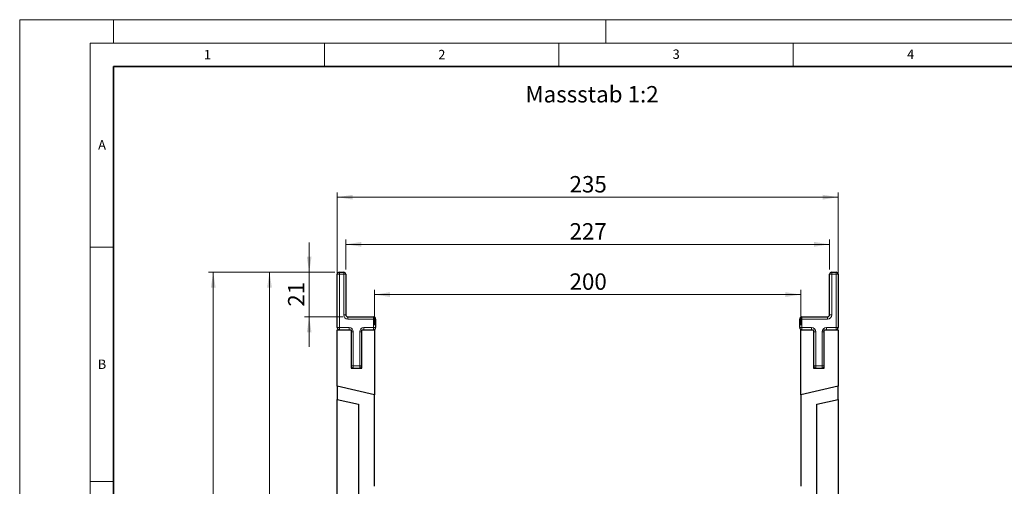
# Model space of a CAD drawing. Units: millimetres. Extents: x 0 to 420, y 0 to 297.
# Drawn here: x 0 to 210, y 197 to 297 of the extents above; entities that cross this region are included whole.
import ezdxf

# ---------------------------------------------------------------- set-up
doc = ezdxf.new("R2010")
doc.units = ezdxf.units.MM
doc.styles.add('SLDTEXTSTYLE0', font='TXT', dxfattribs={"width": 0.605})
doc.styles.add('SLDTEXTSTYLE1', font='TXT', dxfattribs={"width": 0.75})
doc.dimstyles.new('SLDDIMSTYLE0', dxfattribs={"dimtxt": 3.5, "dimasz": 3.302, "dimexe": 0, "dimexo": 0.0625, "dimgap": 0.875, "dimtad": 1, "dimlfac": 2.2, "dimrnd": 1e-09, "dimzin": 12, "dimdsep": 46, "dimtxsty": 'SLDTEXTSTYLE1', "dimsah": 1, "dimcen": 0.09, "dimadec": 0, "dimazin": 3, "dimtfac": 1, "dimtofl": 0, "dimtmove": 0, "dimatfit": 3, "dimfxl": 1, "dimfrac": 2, "dimtolj": 1, "dimtzin": 12, "dimarcsym": 0})
doc.dimstyles.new('SLDDIMSTYLE1', dxfattribs={"dimtxt": 3.5, "dimasz": 3.302, "dimexe": 0, "dimexo": 0.0625, "dimgap": 0.875, "dimtad": 1, "dimlfac": 2.2, "dimrnd": 1e-09, "dimzin": 12, "dimdsep": 46, "dimtxsty": 'SLDTEXTSTYLE1', "dimsah": 1, "dimcen": 0.09, "dimadec": 0, "dimazin": 3, "dimtfac": 1, "dimtmove": 0, "dimatfit": 0, "dimfxl": 1, "dimfrac": 2, "dimtolj": 1, "dimtzin": 12, "dimarcsym": 0})

# ---------------------------------------------------------------- blocks, each defined once
blk = doc.blocks.new('_D')
at = {"color": 179, "linetype": 'Continuous', "lineweight": 18}
for p, q in [((67.74, 231.85), (67.74, 260.13)), ((67.74, 259.13), (174.56, 259.13)), ((174.56, 231.85), (174.56, 260.13))]:
    blk.add_line(p, q, dxfattribs=at)
for points in [[(67.74, 259.13), (71.04, 258.62), (71.04, 259.64)], [(174.56, 259.13), (171.26, 259.64), (171.26, 258.62)]]:
    blk.add_solid(points, dxfattribs=at)
at = {"color": 179, "linetype": 'Continuous', "lineweight": 18, "insert": (117.27, 263.64), "char_height": 3.5, "attachment_point": 1, "style": 'SLDTEXTSTYLE1'}
blk.add_mtext('235', dxfattribs=at)
blk = doc.blocks.new('_D_2')
at = {"color": 179, "linetype": 'Continuous', "lineweight": 18}
for p, q in [((67.2, 243.13), (52.28, 243.13)), ((53.28, 111.31), (53.28, 243.13)), ((120.15, 111.31), (52.28, 111.31))]:
    blk.add_line(p, q, dxfattribs=at)
for centre, start, end in [((50.5, 175.54), 63.4349, 116.5651), ((50.5, 178.9), 243.4349, 296.5651)]:
    blk.add_arc(centre, 6.21, start, end, dxfattribs=at)
for points in [[(53.28, 243.13), (52.77, 239.83), (53.78, 239.83)], [(53.28, 111.31), (53.78, 114.61), (52.77, 114.61)]]:
    blk.add_solid(points, dxfattribs=at)
at = {"color": 179, "linetype": 'Continuous', "lineweight": 18, "insert": (48.76, 173.34), "char_height": 3.5, "attachment_point": 1, "rotation": 90, "style": 'SLDTEXTSTYLE1'}
blk.add_mtext('290', dxfattribs=at)
blk = doc.blocks.new('_D_3')
at = {"color": 179, "linetype": 'Continuous', "lineweight": 18}
for p, q in [((67.2, 243.13), (40.28, 243.13)), ((41.28, 95.4), (41.28, 243.13)), ((66.74, 95.4), (40.28, 95.4))]:
    blk.add_line(p, q, dxfattribs=at)
for centre, start, end in [((38.5, 167.59), 63.4349, 116.5651), ((38.5, 170.94), 243.4349, 296.5651)]:
    blk.add_arc(centre, 6.21, start, end, dxfattribs=at)
for points in [[(41.28, 243.13), (40.77, 239.83), (41.79, 239.83)], [(41.28, 95.4), (41.79, 98.7), (40.77, 98.7)]]:
    blk.add_solid(points, dxfattribs=at)
at = {"color": 179, "linetype": 'Continuous', "lineweight": 18, "insert": (36.77, 165.38), "char_height": 3.5, "attachment_point": 1, "rotation": 90, "style": 'SLDTEXTSTYLE1'}
blk.add_mtext('325', dxfattribs=at)
blk = doc.blocks.new('_D_4')
at = {"color": 179, "linetype": 'Continuous', "lineweight": 18}
for p, q in [((61.74, 243.13), (61.74, 249.48)), ((67.2, 243.13), (60.74, 243.13)), ((61.74, 233.58), (61.74, 243.13)), ((69.01, 233.58), (60.74, 233.58)), ((61.74, 233.58), (61.74, 227.23))]:
    blk.add_line(p, q, dxfattribs=at)
for points in [[(61.74, 243.13), (62.25, 246.43), (61.24, 246.43)], [(61.74, 233.58), (61.24, 230.28), (62.25, 230.28)]]:
    blk.add_solid(points, dxfattribs=at)
at = {"color": 179, "linetype": 'Continuous', "lineweight": 18, "insert": (57.23, 235.77), "char_height": 3.5, "attachment_point": 1, "rotation": 90, "style": 'SLDTEXTSTYLE1'}
blk.add_mtext('21', dxfattribs=at)
blk = doc.blocks.new('_D_5')
at = {"color": 179, "linetype": 'Continuous', "lineweight": 18}
for p, q in [((69.56, 243.67), (69.56, 250.07)), ((172.74, 243.67), (172.74, 250.07)), ((69.56, 249.07), (172.74, 249.07))]:
    blk.add_line(p, q, dxfattribs=at)
for points in [[(69.56, 249.07), (72.86, 248.57), (72.86, 249.58)], [(172.74, 249.07), (169.44, 249.58), (169.44, 248.57)]]:
    blk.add_solid(points, dxfattribs=at)
at = {"color": 179, "linetype": 'Continuous', "lineweight": 18, "insert": (117.27, 253.59), "char_height": 3.5, "attachment_point": 1, "style": 'SLDTEXTSTYLE1'}
blk.add_mtext('227', dxfattribs=at)
blk = doc.blocks.new('_D_6')
at = {"color": 179, "linetype": 'Continuous', "lineweight": 18}
for p, q in [((75.7, 231.85), (75.7, 239.35)), ((75.7, 238.35), (166.6, 238.35)), ((166.6, 231.85), (166.6, 239.35))]:
    blk.add_line(p, q, dxfattribs=at)
for points in [[(75.7, 238.35), (79, 237.85), (79, 238.86)], [(166.6, 238.35), (163.3, 238.86), (163.3, 237.85)]]:
    blk.add_solid(points, dxfattribs=at)
at = {"color": 179, "linetype": 'Continuous', "lineweight": 18, "insert": (117.27, 242.87), "char_height": 3.5, "attachment_point": 1, "style": 'SLDTEXTSTYLE1'}
blk.add_mtext('200', dxfattribs=at)

msp = doc.modelspace()

# ---------------------------------------------------------------- linework, layer by layer
at = {"color": 7, "linetype": 'Continuous', "lineweight": 18}
for p, q in [((0, 0), (0, 297)), ((0, 297), (420, 297)), ((20, 292), (20, 297)), ((125, 292), (125, 297)), ((15, 292), (415, 292)), ((15, 292), (15, 5)), ((65, 292), (65, 287)), ((115, 292), (115, 287)), ((165, 292), (165, 287)), ((15, 248.5), (20, 248.5)), ((15, 198.5), (20, 198.5))]:
    msp.add_line(p, q, dxfattribs=at)
at = {"color": 7, "linetype": 'Continuous', "lineweight": 35}
for p, q in [((20, 287), (20, 10)), ((410, 287), (20, 287))]:
    msp.add_line(p, q, dxfattribs=at)
at = {"color": 7, "linetype": 'Continuous', "lineweight": 25}
for p, q in [((67.7406, 231.3094), (67.7406, 242.673)), ((68.1952, 243.1276), (69.1042, 243.1276)), ((69.5588, 242.673), (69.5588, 234.0367)), ((172.7406, 234.0367), (172.7406, 242.673)), ((173.1952, 243.1276), (174.1042, 243.1276)), ((174.5588, 242.673), (174.5588, 231.3094)), ((70.0133, 233.5821), (75.4679, 233.5821)), ((75.9224, 233.1276), (75.9224, 231.3094)), ((166.377, 231.3094), (166.377, 233.1276)), ((166.8315, 233.5821), (172.2861, 233.5821)), ((67.7406, 218.7942), (67.7406, 230.8548)), ((67.7406, 230.8548), (70.6952, 230.8548)), ((70.6952, 230.8548), (70.6952, 222.673)), ((72.9679, 222.673), (72.9679, 230.8548)), ((72.9679, 230.8548), (75.6952, 230.8548)), ((75.6952, 230.8548), (75.6952, 216.9577)), ((166.6042, 216.9577), (166.6042, 230.8548)), ((166.6042, 230.8548), (169.3315, 230.8548)), ((169.3315, 230.8548), (169.3315, 222.673)), ((171.6042, 230.8548), (174.5588, 230.8548)), ((171.6042, 222.673), (171.6042, 230.8548)), ((174.5588, 230.8548), (174.5588, 218.7942)), ((70.6952, 222.673), (72.9679, 222.673)), ((169.3315, 222.673), (171.6042, 222.673)), ((75.6952, 216.9577), (67.7406, 218.7942)), ((67.7406, 218.7942), (67.7406, 215.9951)), ((174.5588, 218.7942), (166.6042, 216.9577)), ((174.5588, 215.9951), (174.5588, 218.7942)), ((75.6952, 197.4457), (75.6952, 216.9577)), ((166.6042, 216.9577), (166.6042, 197.4457)), ((67.7406, 147.0821), (67.7406, 215.9951)), ((67.7406, 215.9951), (72.2861, 214.9457)), ((72.2861, 214.9457), (72.2861, 189.9593)), ((170.0133, 214.9457), (174.5588, 215.9951)), ((170.0133, 189.9593), (170.0133, 214.9457)), ((174.5588, 215.9951), (174.5588, 147.0821))]:
    msp.add_line(p, q, dxfattribs=at)
at = {"color": 8, "linetype": 'Continuous', "lineweight": 18}
for p, q in [((67.7406, 242.673), (68.1952, 242.673)), ((68.1952, 242.673), (68.1952, 243.1276)), ((68.1952, 242.673), (68.1952, 231.3094)), ((69.1042, 242.673), (68.1952, 242.673)), ((69.1042, 242.673), (69.1042, 243.1276)), ((69.1042, 234.0367), (69.1042, 242.673)), ((69.1042, 242.673), (69.5588, 242.673)), ((172.7406, 242.673), (173.1952, 242.673)), ((173.1952, 243.1276), (173.1952, 242.673)), ((173.1952, 242.673), (173.1952, 234.0367)), ((174.1042, 242.673), (173.1952, 242.673)), ((174.1042, 243.1276), (174.1042, 242.673)), ((174.5588, 242.673), (174.1042, 242.673)), ((174.1042, 231.3094), (174.1042, 242.673)), ((69.1042, 234.0367), (69.5588, 234.0367)), ((70.0133, 233.1276), (70.0133, 233.5821)), ((75.4679, 233.1276), (70.0133, 233.1276)), ((75.4679, 233.1276), (75.4679, 233.5821)), ((75.4679, 231.3094), (75.4679, 233.1276)), ((75.4679, 233.1276), (75.9224, 233.1276)), ((166.8315, 233.1276), (166.377, 233.1276)), ((166.8315, 233.5821), (166.8315, 233.1276)), ((166.8315, 233.1276), (166.8315, 231.3094)), ((172.2861, 233.1276), (166.8315, 233.1276)), ((172.2861, 233.5821), (172.2861, 233.1276)), ((172.7406, 234.0367), (173.1952, 234.0367)), ((67.7406, 231.3094), (68.1952, 231.3094)), ((68.1952, 231.3094), (70.2406, 231.3094)), ((68.1952, 230.8548), (68.1952, 231.3094)), ((70.2406, 230.8548), (70.2406, 231.3094)), ((73.4224, 231.3094), (75.4679, 231.3094)), ((73.4224, 231.3094), (73.4224, 230.8548)), ((75.4679, 231.3094), (75.4679, 230.8548)), ((75.4679, 231.3094), (75.9224, 231.3094)), ((166.8315, 231.3094), (166.377, 231.3094)), ((166.8315, 231.3094), (168.877, 231.3094)), ((166.8315, 231.3094), (166.8315, 230.8548)), ((168.877, 231.3094), (168.877, 230.8548)), ((172.0588, 230.8548), (172.0588, 231.3094)), ((172.0588, 231.3094), (174.1042, 231.3094)), ((174.5588, 231.3094), (174.1042, 231.3094)), ((174.1042, 230.8548), (174.1042, 231.3094)), ((70.6952, 230.4003), (71.1497, 230.4003)), ((71.1497, 230.4003), (71.1497, 223.1276)), ((72.5133, 223.1276), (72.5133, 230.4003)), ((72.9679, 230.4003), (72.5133, 230.4003)), ((169.7861, 230.4003), (169.3315, 230.4003)), ((169.7861, 230.4003), (169.7861, 223.1276)), ((171.1497, 223.1276), (171.1497, 230.4003)), ((171.1497, 230.4003), (171.6042, 230.4003)), ((70.6952, 223.1276), (71.1497, 223.1276)), ((71.1497, 223.1276), (72.5133, 223.1276)), ((71.1497, 222.673), (71.1497, 223.1276)), ((72.9679, 223.1276), (72.5133, 223.1276)), ((72.5133, 222.673), (72.5133, 223.1276)), ((169.7861, 223.1276), (169.3315, 223.1276)), ((169.7861, 223.1276), (169.7861, 222.673)), ((169.7861, 223.1276), (171.1497, 223.1276)), ((171.1497, 223.1276), (171.1497, 222.673)), ((171.1497, 223.1276), (171.6042, 223.1276))]:
    msp.add_line(p, q, dxfattribs=at)
at = {"color": 7, "linetype": 'Continuous', "lineweight": 25}
for centre, start, end in [((68.1952, 242.673), 90, 180), ((69.1042, 242.673), 0, 90), ((173.1952, 242.673), 90, 180), ((174.1042, 242.673), 0, 90), ((70.0133, 234.0367), 180, 270), ((75.4679, 233.1276), 0, 90), ((166.8315, 233.1276), 90, 180), ((172.2861, 234.0367), 270, 0), ((68.1952, 231.3094), 180, 270), ((75.4679, 231.3094), 270, 0), ((166.8315, 231.3094), 180, 270), ((174.1042, 231.3094), 270, 0), ((71.1497, 223.1276), 180, 270), ((72.5133, 223.1276), 270, 0), ((169.7861, 223.1276), 180, 270), ((171.1497, 223.1276), 270, 0)]:
    msp.add_arc(centre, 0.4545, start, end, dxfattribs=at)
at = {"color": 8, "linetype": 'Continuous', "lineweight": 18}
for centre, start, end in [((70.0133, 234.0367), 180, 270), ((172.2861, 234.0367), 270, 0), ((70.2406, 230.4003), 0, 90), ((73.4224, 230.4003), 90, 180), ((168.877, 230.4003), 0, 90), ((172.0588, 230.4003), 90, 180)]:
    msp.add_arc(centre, 0.9091, start, end, dxfattribs=at)

# ---------------------------------------------------------------- texts
at = {"color": 7, "linetype": 'Continuous', "lineweight": 18, "char_height": 2, "attachment_point": 2, "style": 'SLDTEXTSTYLE0'}
for s, insert in [('1', (40.051, 290.553)), ('2', (90.0332, 290.5567)), ('3', (140.0166, 290.6379)), ('4', (190.03, 290.6343)), ('A', (17.561, 271.2966)), ('B', (17.5517, 224.4926))]:
    msp.add_mtext(s, dxfattribs=dict(at, insert=insert))
at = {"color": 179, "linetype": 'Continuous', "lineweight": 18, "insert": (107.8698, 282.8408), "char_height": 3.5, "attachment_point": 1, "style": 'SLDTEXTSTYLE1'}
msp.add_mtext('Massstab 1:2', dxfattribs=at)

# ---------------------------------------------------------------- dimensions: what is measured, and where the dimension line sits
at = {"color": 179, "linetype": 'Continuous', "lineweight": 18}
for base, p1, p2, picture, middle in [((174.5588, 259.1276), (67.7406, 230.8548), (174.5588, 230.8548), '_D', (121.1497, 259.1276)), ((172.7406, 249.0739), (69.5588, 242.673), (172.7406, 242.673), '_D_5', (121.1497, 249.0739)), ((166.6042, 238.3548), (75.6952, 230.8548), (166.6042, 230.8548), '_D_6', (121.1497, 238.3548))]:
    dim = msp.add_linear_dim(base=base, p1=p1, p2=p2, dimstyle='SLDDIMSTYLE0', dxfattribs=at)
    dim.commit()
    dim.dimension.update_dxf_attribs({"geometry": picture, "text_midpoint": middle, "dimtype": 160})
dim = msp.add_linear_dim(base=(61.7447, 243.1276), p1=(70.0133, 233.5821), p2=(68.1952, 243.1276), angle=90, dimstyle='SLDDIMSTYLE1', dxfattribs=at)
dim.commit()
dim.dimension.update_dxf_attribs({"geometry": '_D_4', "text_midpoint": (61.7447, 238.3548), "dimtype": 160})
for base, p1, picture, middle in [((41.2776, 243.1276), (67.7406, 95.4003), '_D_3', (41.2776, 169.2639)), ((53.2755, 243.1276), (121.1497, 111.3094), '_D_2', (53.2755, 177.2185))]:
    dim = msp.add_linear_dim(base=base, p1=p1, p2=(68.1952, 243.1276), angle=90, text='(<>)', dimstyle='SLDDIMSTYLE0', dxfattribs=at)
    dim.commit()
    dim.dimension.update_dxf_attribs({"geometry": picture, "text_midpoint": middle, "dimtype": 160})

doc.saveas('drawing.dxf')
